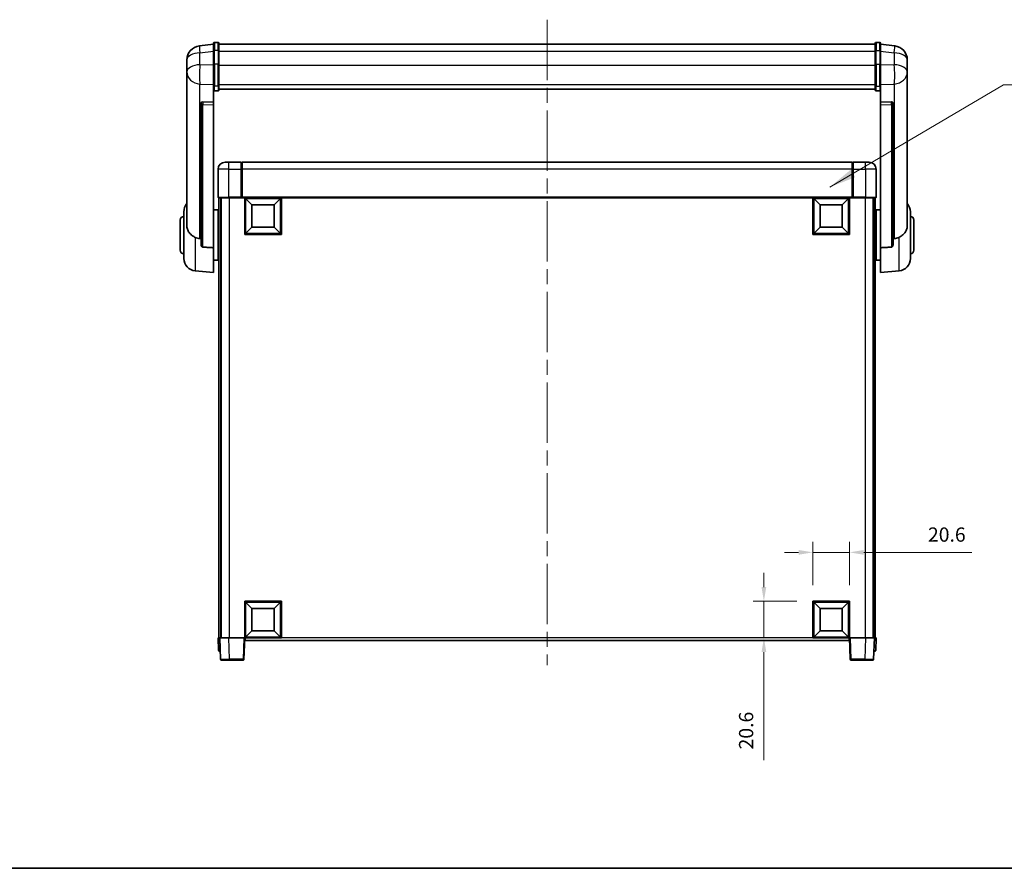
# Model space of a CAD drawing. Units: millimetres. Extents: x 87 to 12083, y 48 to 1734.
# Drawn here: x 2997 to 3550, y 48 to 525 of the extents above; entities that cross this region are included whole.
import ezdxf

# ---------------------------------------------------------------- set-up
doc = ezdxf.new("R2010")
doc.units = ezdxf.units.MM
doc.header["$LTSCALE"] = 6
doc.linetypes.add('CHAIN', pattern=[0.3543, 0.2362, -0.0295, 0.0591, -0.0295])
doc.layers.get('Defpoints').update_dxf_attribs({"lineweight": 25})
for name, color, linetype, lineweight in [('Border (ISO)', 7, 'Continuous', 35), ('Centerline (ISO)', 131, 'Continuous', 18), ('Dimension (ISO)', 7, 'Continuous', 18), ('Dimension (ISO) @ 1', 7, 'Continuous', 18), ('Symbol (ISO)', 7, 'Continuous', 18), ('Visible (ISO)', 7, 'Continuous', 35), ('Visible Narrow (ISO)', 7, 'Continuous', 25)]:
    doc.layers.add(name, color=color, linetype=linetype, lineweight=lineweight)
doc.styles.add('Note Text (TK)', font='txt')
doc.dimstyles.new('Default - Method 1b (TK)', dxfattribs={"dimscale": 6, "dimtxt": 2.5, "dimasz": 2.5, "dimexe": 1, "dimexo": 1.5, "dimgap": 1, "dimtad": 1, "dimtoh": 1, "dimrnd": 1e-08, "dimdsep": 46, "dimtxsty": 'Note Text (TK)', "dimcen": 0.09, "dimdle": 5, "dimclrd": 100, "dimclre": 100, "dimclrt": 7, "dimadec": 1, "dimazin": 1, "dimtfac": 1, "dimtmove": 0, "dimatfit": 3, "dimfxl": 1, "dimtolj": 1, "dimlwd": -1, "dimlwe": -1, "dimarcsym": 0})
doc.dimstyles.new('Default - Method 1b (TK)$7', dxfattribs={"dimscale": 6, "dimtxt": 2.5, "dimasz": 2.5, "dimexe": 1, "dimexo": 1.5, "dimgap": 1, "dimtad": 1, "dimtoh": 1, "dimrnd": 1e-08, "dimdsep": 46, "dimtxsty": 'Note Text (TK)', "dimcen": 0.09, "dimdle": 5, "dimclrd": 100, "dimclre": 100, "dimclrt": 7, "dimadec": 1, "dimazin": 1, "dimtfac": 1, "dimtmove": 0, "dimatfit": 3, "dimfxl": 1, "dimtolj": 1, "dimlwd": -1, "dimlwe": -1, "dimarcsym": 0})

# ---------------------------------------------------------------- blocks, each defined once
blk = doc.blocks.new('図面枠 tk図枠')
at = {"layer": 'Border (ISO)'}
blk.add_line((14.5, 8), (405.5, 8), dxfattribs=at)
blk = doc.blocks.new('*D282')
at = {"layer": 'Defpoints', "color": 0}
for p in [(3463.09, 225.68), (3442.49, 198.18), (3463.09, 198.18)]:
    blk.add_point(p, dxfattribs=at)
at = {"layer": 'Dimension (ISO)', "color": 100}
for p, q in [((3442.49, 207.18), (3442.49, 231.68)), ((3463.09, 207.18), (3463.09, 231.68)), ((3434.49, 225.68), (3426.49, 225.68)), ((3442.49, 225.68), (3463.09, 225.68)), ((3471.09, 225.68), (3531.82, 225.68))]:
    blk.add_line(p, q, dxfattribs=at)
for points in [[(3434.49, 227.01), (3434.49, 224.35), (3442.49, 225.68)], [(3471.09, 227.01), (3471.09, 224.35), (3463.09, 225.68)]]:
    blk.add_solid(points, dxfattribs=at)
at = {"layer": 'Dimension (ISO)', "color": 7, "insert": (3507.23, 235.68), "char_height": 8, "attachment_point": 4, "style": 'Note Text (TK)'}
blk.add_mtext('\\A1;20.6', dxfattribs=at)
blk = doc.blocks.new('*D281')
at = {"layer": 'Defpoints', "color": 0}
for p in [(3414.99, 198.18), (3442.49, 198.18), (3442.49, 177.58)]:
    blk.add_point(p, dxfattribs=at)
at = {"layer": 'Dimension (ISO)', "color": 100}
for p, q in [((3414.99, 206.18), (3414.99, 214.18)), ((3433.49, 198.18), (3408.99, 198.18)), ((3414.99, 198.18), (3414.99, 177.58)), ((3433.49, 177.58), (3408.99, 177.58)), ((3414.99, 169.58), (3414.99, 108.85))]:
    blk.add_line(p, q, dxfattribs=at)
for points in [[(3413.66, 206.18), (3416.33, 206.18), (3414.99, 198.18)], [(3413.66, 169.58), (3416.33, 169.58), (3414.99, 177.58)]]:
    blk.add_solid(points, dxfattribs=at)
at = {"layer": 'Dimension (ISO)', "color": 7, "insert": (3404.99, 114.85), "char_height": 8, "attachment_point": 4, "rotation": 90, "style": 'Note Text (TK)'}
blk.add_mtext('\\A1;20.6', dxfattribs=at)

msp = doc.modelspace()

# ---------------------------------------------------------------- linework, layer by layer
at = {"layer": 'Centerline (ISO)', "linetype": 'CHAIN', "ltscale": 23.990969}
msp.add_line((3293.0927, 525.2257), (3293.0927, 162.3286), dxfattribs=at)
at = {"layer": 'Visible (ISO)'}
for p, q in [((3105.5927, 511.4909), (3097.6434, 510.5408)), ((3105.5927, 507.7257), (3105.5927, 511.9757)), ((3108.0927, 512.4757), (3106.0927, 512.4757)), ((3108.5927, 511.9757), (3108.5927, 507.7257)), ((3108.5927, 511.4757), (3477.5927, 511.4757)), ((3477.5927, 507.7257), (3477.5927, 511.9757)), ((3478.0927, 512.4757), (3480.0927, 512.4757)), ((3480.5927, 511.9757), (3480.5927, 507.7257)), ((3480.5927, 511.4909), (3488.5421, 510.5408)), ((3105.5927, 507.7257), (3105.5927, 499.9314)), ((3108.5927, 499.9314), (3108.5927, 507.7257)), ((3477.5927, 507.7257), (3477.5927, 499.9314)), ((3480.5927, 499.9314), (3480.5927, 507.7257)), ((3090.5927, 502.5974), (3090.5927, 500.8028)), ((3090.5927, 497.7113), (3090.5927, 499.7764)), ((3105.5927, 488.3202), (3105.5927, 499.9314)), ((3108.5927, 499.9314), (3108.5927, 488.3202)), ((3477.5927, 488.3202), (3477.5927, 499.9314)), ((3480.5927, 499.9314), (3480.5927, 488.3202)), ((3495.5927, 500.8028), (3495.5927, 502.5974)), ((3495.5927, 499.7764), (3495.5927, 497.7113)), ((3090.5927, 497.7113), (3090.5927, 495.9168)), ((3090.5927, 495.9168), (3090.5927, 494.8807)), ((3090.5927, 493.0958), (3090.5927, 494.8807)), ((3090.5927, 493.0958), (3090.5927, 409.4014)), ((3495.5927, 495.9168), (3495.5927, 497.7113)), ((3495.5927, 494.8807), (3495.5927, 495.9168)), ((3495.5927, 494.8807), (3495.5927, 493.0958)), ((3495.5927, 409.4014), (3495.5927, 493.0958)), ((3105.5927, 488.3202), (3105.5927, 485.7334)), ((3108.5927, 485.7334), (3108.5927, 488.3202)), ((3477.5927, 488.3202), (3477.5927, 485.7334)), ((3480.5927, 485.7334), (3480.5927, 488.3202)), ((3105.5927, 485.7334), (3105.5927, 478.7532)), ((3108.0927, 485.2148), (3106.0927, 485.2148)), ((3108.5927, 486.1298), (3477.5927, 486.1298)), ((3108.5927, 486.0819), (3477.5927, 486.0819)), ((3478.0927, 485.2148), (3480.0927, 485.2148)), ((3480.5927, 478.7532), (3480.5927, 485.7334)), ((3098.5927, 478.5192), (3098.5927, 478.4257)), ((3098.5927, 478.4257), (3098.5927, 398.7003)), ((3105.5927, 478.7532), (3099.5056, 478.9482)), ((3105.5927, 478.7362), (3105.5927, 478.7532)), ((3105.5927, 478.7362), (3105.5927, 477.3835)), ((3105.5927, 396.9765), (3105.5927, 477.3835)), ((3486.6799, 478.9482), (3480.5927, 478.7532)), ((3480.5927, 478.7532), (3480.5927, 478.7362)), ((3480.5927, 477.3835), (3480.5927, 478.7362)), ((3480.5927, 477.3835), (3480.5927, 396.9765)), ((3487.5927, 478.4257), (3487.5927, 478.5192)), ((3487.5927, 398.7003), (3487.5927, 478.4257)), ((3112.0927, 445.0786), (3114.0927, 445.0786)), ((3121.0927, 445.0786), (3114.0927, 445.0786)), ((3121.0927, 445.0786), (3121.0927, 441.0786)), ((3121.3427, 444.8786), (3121.0927, 444.8786)), ((3464.5927, 445.0786), (3121.5927, 445.0786)), ((3121.5927, 441.0786), (3121.5927, 445.0786)), ((3464.5927, 445.0786), (3464.5927, 441.0786)), ((3464.8427, 444.8786), (3465.0927, 444.8786)), ((3472.0927, 445.0786), (3465.0927, 445.0786)), ((3465.0927, 441.0786), (3465.0927, 445.0786)), ((3472.0927, 445.0786), (3474.0927, 445.0786)), ((3108.0927, 441.0786), (3108.0927, 425.3286)), ((3121.0927, 425.3286), (3121.0927, 441.0786)), ((3121.5927, 441.0786), (3121.5927, 425.3786)), ((3464.5927, 425.3786), (3464.5927, 441.0786)), ((3465.0927, 441.0786), (3465.0927, 425.3286)), ((3478.0927, 425.3286), (3478.0927, 441.0786)), ((3114.0927, 425.0786), (3108.3427, 425.0786)), ((3108.5927, 425.0786), (3108.5927, 177.5786)), ((3109.5927, 425.0786), (3109.5927, 177.5786)), ((3109.8427, 425.0786), (3109.8427, 177.5786)), ((3114.0927, 425.0786), (3121.4927, 425.0786)), ((3121.0927, 425.3286), (3121.0927, 425.0836)), ((3121.3427, 425.0836), (3121.0927, 425.0836)), ((3121.5927, 425.0786), (3121.4927, 425.0786)), ((3121.5927, 425.0786), (3121.5927, 425.3786)), ((3464.5927, 425.0786), (3121.5927, 425.0786)), ((3123.0927, 404.4786), (3123.0927, 425.0786)), ((3127.1427, 421.0286), (3123.5927, 424.5786)), ((3123.5927, 404.9786), (3123.5927, 424.5786)), ((3123.5927, 424.5786), (3143.1927, 424.5786)), ((3127.1427, 408.5286), (3127.1427, 421.0286)), ((3127.1427, 421.0286), (3139.6427, 421.0286)), ((3139.6427, 421.0286), (3143.1927, 424.5786)), ((3139.6427, 421.0286), (3139.6427, 408.5286)), ((3143.1927, 424.5786), (3143.1927, 404.9786)), ((3143.6927, 425.0786), (3143.6927, 404.4786)), ((3442.4927, 404.4786), (3442.4927, 425.0786)), ((3446.5427, 421.0286), (3442.9927, 424.5786)), ((3442.9927, 404.9786), (3442.9927, 424.5786)), ((3442.9927, 424.5786), (3462.5927, 424.5786)), ((3446.5427, 408.5286), (3446.5427, 421.0286)), ((3446.5427, 421.0286), (3459.0427, 421.0286)), ((3459.0427, 421.0286), (3462.5927, 424.5786)), ((3459.0427, 421.0286), (3459.0427, 408.5286)), ((3462.5927, 424.5786), (3462.5927, 404.9786)), ((3463.0927, 425.0786), (3463.0927, 404.4786)), ((3464.5927, 425.3786), (3464.5927, 425.0786)), ((3464.6927, 425.0786), (3464.5927, 425.0786)), ((3464.6927, 425.0786), (3472.0927, 425.0786)), ((3465.0927, 425.0836), (3464.8427, 425.0836)), ((3465.0927, 425.0836), (3465.0927, 425.3286)), ((3477.8427, 425.0786), (3472.0927, 425.0786)), ((3476.3427, 425.0786), (3476.3427, 177.5786)), ((3476.5927, 425.0786), (3476.5927, 177.5786)), ((3477.5927, 425.0786), (3477.5927, 177.5786)), ((3088.8427, 390.9583), (3088.8427, 417.1988)), ((3105.5927, 418.2286), (3108.0927, 418.2286)), ((3108.0927, 389.9286), (3108.0927, 418.2286)), ((3108.0927, 416.5786), (3108.5927, 416.5786)), ((3478.0927, 416.5786), (3477.5927, 416.5786)), ((3478.0927, 418.2286), (3478.0927, 389.9286)), ((3480.5927, 418.2286), (3478.0927, 418.2286)), ((3497.3427, 417.1988), (3497.3427, 390.9583)), ((3086.8427, 395.5786), (3086.8427, 412.5786)), ((3108.0927, 411.5786), (3108.5927, 411.5786)), ((3478.0927, 411.5786), (3477.5927, 411.5786)), ((3499.3427, 412.5786), (3499.3427, 395.5786)), ((3143.6927, 404.4786), (3123.0927, 404.4786)), ((3127.1427, 408.5286), (3123.5927, 404.9786)), ((3143.1927, 404.9786), (3123.5927, 404.9786)), ((3139.6427, 408.5286), (3127.1427, 408.5286)), ((3139.6427, 408.5286), (3143.1927, 404.9786)), ((3463.0927, 404.4786), (3442.4927, 404.4786)), ((3446.5427, 408.5286), (3442.9927, 404.9786)), ((3462.5927, 404.9786), (3442.9927, 404.9786)), ((3459.0427, 408.5286), (3446.5427, 408.5286)), ((3459.0427, 408.5286), (3462.5927, 404.9786)), ((3105.5927, 396.9765), (3105.5927, 383.0786)), ((3108.0927, 396.5786), (3108.5927, 396.5786)), ((3478.0927, 396.5786), (3477.5927, 396.5786)), ((3480.5927, 383.0786), (3480.5927, 396.9765)), ((3105.5927, 389.9286), (3108.0927, 389.9286)), ((3108.0927, 391.5786), (3108.5927, 391.5786)), ((3478.0927, 391.5786), (3477.5927, 391.5786)), ((3480.5927, 389.9286), (3478.0927, 389.9286)), ((3095.2326, 383.985), (3105.5927, 383.0786)), ((3490.9528, 383.985), (3480.5927, 383.0786)), ((3123.0927, 177.5786), (3123.0927, 198.1786)), ((3123.0927, 198.1786), (3143.6927, 198.1786)), ((3127.1427, 194.1286), (3123.5927, 197.6786)), ((3123.5927, 178.0786), (3123.5927, 197.6786)), ((3123.5927, 197.6786), (3143.1927, 197.6786)), ((3127.1427, 181.6286), (3127.1427, 194.1286)), ((3127.1427, 194.1286), (3139.6427, 194.1286)), ((3139.6427, 194.1286), (3143.1927, 197.6786)), ((3139.6427, 194.1286), (3139.6427, 181.6286)), ((3143.1927, 197.6786), (3143.1927, 178.0786)), ((3143.6927, 198.1786), (3143.6927, 177.5786)), ((3442.4927, 177.5786), (3442.4927, 198.1786)), ((3442.4927, 198.1786), (3463.0927, 198.1786)), ((3446.5427, 194.1286), (3442.9927, 197.6786)), ((3442.9927, 178.0786), (3442.9927, 197.6786)), ((3442.9927, 197.6786), (3462.5927, 197.6786)), ((3446.5427, 181.6286), (3446.5427, 194.1286)), ((3446.5427, 194.1286), (3459.0427, 194.1286)), ((3459.0427, 194.1286), (3462.5927, 197.6786)), ((3459.0427, 194.1286), (3459.0427, 181.6286)), ((3462.5927, 197.6786), (3462.5927, 178.0786)), ((3463.0927, 198.1786), (3463.0927, 177.5786)), ((3108.0927, 177.5786), (3109.0921, 177.5786)), ((3108.0927, 177.5786), (3108.3378, 170.5611)), ((3109.0921, 177.5786), (3109.0927, 177.5786)), ((3109.0927, 177.5786), (3114.0897, 177.5786)), ((3109.0927, 177.5786), (3109.5124, 165.5611)), ((3114.0897, 177.5786), (3122.593, 177.5786)), ((3122.593, 177.5786), (3123.0927, 177.5786)), ((3122.6731, 165.5611), (3123.0927, 177.5786)), ((3143.6927, 177.5786), (3123.0927, 177.5786)), ((3123.3427, 176.0786), (3123.3427, 177.5786)), ((3127.1427, 181.6286), (3123.5927, 178.0786)), ((3143.1927, 178.0786), (3123.5927, 178.0786)), ((3139.6427, 181.6286), (3127.1427, 181.6286)), ((3139.6427, 181.6286), (3143.1927, 178.0786)), ((3463.0927, 177.5786), (3442.4927, 177.5786)), ((3446.5427, 181.6286), (3442.9927, 178.0786)), ((3462.5927, 178.0786), (3442.9927, 178.0786)), ((3459.0427, 181.6286), (3446.5427, 181.6286)), ((3459.0427, 181.6286), (3462.5927, 178.0786)), ((3462.8427, 177.5786), (3462.8427, 176.0786)), ((3463.0927, 177.5786), (3463.5924, 177.5786)), ((3463.0927, 177.5786), (3463.5124, 165.5611)), ((3463.5924, 177.5786), (3472.0958, 177.5786)), ((3472.0958, 177.5786), (3477.0927, 177.5786)), ((3476.6731, 165.5611), (3477.0927, 177.5786)), ((3477.0927, 177.5786), (3477.0933, 177.5786)), ((3477.0933, 177.5786), (3478.0927, 177.5786)), ((3477.8477, 170.5611), (3478.0927, 177.5786)), ((3462.8427, 176.0786), (3123.3427, 176.0786)), ((3109.3372, 170.0786), (3108.8375, 170.0786)), ((3109.3372, 170.0786), (3109.3546, 170.0786)), ((3476.8308, 170.0786), (3476.8483, 170.0786)), ((3477.348, 170.0786), (3476.8483, 170.0786)), ((3114.5094, 165.0786), (3110.0121, 165.0786)), ((3114.5094, 165.0786), (3122.1734, 165.0786)), ((3464.0121, 165.0786), (3471.6761, 165.0786)), ((3476.1734, 165.0786), (3471.6761, 165.0786))]:
    msp.add_line(p, q, dxfattribs=at)
for centre, radius, start, end in [((3098.5927, 502.5974), 8, 96.815194, 180), ((3106.0927, 511.9757), 0.5, 90, 180), ((3108.0927, 511.9757), 0.5, 0, 90), ((3478.0927, 511.9757), 0.5, 90, 180), ((3480.0927, 511.9757), 0.5, 0, 90), ((3487.5927, 502.5974), 8, 0, 83.184806), ((3112.0927, 441.0786), 4, 90, 180), ((3121.3427, 444.6286), 0.25, 0, 90), ((3464.8427, 444.6286), 0.25, 90, 180), ((3474.0927, 441.0786), 4, 0, 90), ((3095.8427, 417.1988), 7, 138.590378, 180), ((3108.3427, 425.3286), 0.25, 180, 270), ((3477.8427, 425.3286), 0.25, 270, 0), ((3490.3427, 417.1988), 7, 0, 41.409622), ((3088.8427, 412.5786), 2, 90, 180), ((3497.3427, 412.5786), 2, 0, 90), ((3088.8427, 395.5786), 2, 180, 270), ((3497.3427, 395.5786), 2, 270, 0), ((3095.8427, 390.9583), 7, 180, 265), ((3490.3427, 390.9583), 7, 275, 0), ((3108.8375, 170.5786), 0.5, 182, 270), ((3477.348, 170.5786), 0.5, 270, 358), ((3110.0121, 165.5786), 0.5, 182, 270), ((3122.1734, 165.5786), 0.5, 270, 358), ((3464.0121, 165.5786), 0.5, 182, 270), ((3476.1734, 165.5786), 0.5, 270, 358)]:
    msp.add_arc(centre, radius, start, end, dxfattribs=at)
for centre, major_axis, start_param, end_param in [((3099.5927, 478.4435), (-0.9988, 0.1006), 4.84961641, 6.33314627), ((3486.5927, 478.4435), (0.9988, 0.1006), 6.23322434, 7.7167542)]:
    msp.add_ellipse(centre, major_axis=major_axis, ratio=0.49621143, start_param=start_param, end_param=end_param, dxfattribs=at)
for points, knots in [([(3090.5927, 500.8028), (3090.5927, 500.7486), (3090.593, 500.6917), (3090.5961, 500.2989), (3090.6024, 499.8841), (3090.6024, 499.023), (3090.5961, 498.5156), (3090.593, 497.8988), (3090.5927, 497.8051), (3090.5927, 497.7113)], [4.535339596, 4.535339596, 4.535339596, 4.535339596, 4.561894963, 4.561894963, 4.711051305, 4.711051305, 4.860207647, 4.860207647, 4.886763014, 4.886763014, 4.886763014, 4.886763014]), ([(3090.5927, 499.7764), (3090.5927, 499.8534), (3090.593, 499.9287), (3090.5942, 500.1179), (3090.5953, 500.2286), (3090.5964, 500.3333)], [4.5353395957, 4.5353395957, 4.5353395957, 4.5353395957, 4.5618949629, 4.5618949629, 4.6038245845, 4.6038245845, 4.6038245845, 4.6038245845]), ([(3495.5927, 497.7113), (3495.5927, 497.8051), (3495.5924, 497.8988), (3495.5894, 498.5156), (3495.5831, 499.023), (3495.5831, 499.8841), (3495.5894, 500.2989), (3495.5924, 500.6917), (3495.5927, 500.7486), (3495.5927, 500.8028)], [4.535339596, 4.535339596, 4.535339596, 4.535339596, 4.561894963, 4.561894963, 4.711051305, 4.711051305, 4.860207647, 4.860207647, 4.886763014, 4.886763014, 4.886763014, 4.886763014]), ([(3495.5891, 500.3333), (3495.5902, 500.2286), (3495.5912, 500.1179), (3495.5924, 499.9287), (3495.5927, 499.8534), (3495.5927, 499.7764)], [4.818278025, 4.818278025, 4.818278025, 4.818278025, 4.8602076466, 4.8602076466, 4.8867630138, 4.8867630138, 4.8867630138, 4.8867630138]), ([(3090.5927, 494.8807), (3090.5927, 494.8037), (3090.593, 494.7284), (3090.5961, 494.243), (3090.6024, 493.8965), (3090.6024, 493.3994), (3090.5961, 493.2134), (3090.593, 493.1159), (3090.5927, 493.1043), (3090.5927, 493.0958)], [4.535339596, 4.535339596, 4.535339596, 4.535339596, 4.561894963, 4.561894963, 4.711051305, 4.711051305, 4.860207647, 4.860207647, 4.886763014, 4.886763014, 4.886763014, 4.886763014]), ([(3495.5927, 493.0958), (3495.5927, 493.1043), (3495.5924, 493.1159), (3495.5894, 493.2134), (3495.5831, 493.3994), (3495.5831, 493.8965), (3495.5894, 494.243), (3495.5924, 494.7284), (3495.5927, 494.8037), (3495.5927, 494.8807)], [4.535339596, 4.535339596, 4.535339596, 4.535339596, 4.561894963, 4.561894963, 4.711051305, 4.711051305, 4.860207647, 4.860207647, 4.886763014, 4.886763014, 4.886763014, 4.886763014]), ([(3105.5927, 485.7334), (3105.5927, 485.7323), (3105.5927, 485.7312), (3105.593, 485.6926), (3105.5971, 485.6552), (3105.6131, 485.582), (3105.6249, 485.5464), (3105.6677, 485.452), (3105.7063, 485.3972), (3105.8002, 485.3078), (3105.8537, 485.2732), (3105.9698, 485.2267), (3106.0309, 485.2148), (3106.0927, 485.2148)], [-0.0809227639, -0.0809227639, -0.0809227639, -0.0809227639, -0.0805886357, -0.0805886357, -0.0691479127, -0.0691479127, -0.0577655589, -0.0577655589, -0.0376220805, -0.0376220805, -0.0185556094, -0.0185556094, 0, 0, 0, 0]), ([(3108.0927, 485.2148), (3108.1546, 485.2148), (3108.2157, 485.2267), (3108.3318, 485.2732), (3108.3853, 485.3078), (3108.4792, 485.3972), (3108.5178, 485.452), (3108.5606, 485.5464), (3108.5724, 485.582), (3108.5884, 485.6552), (3108.5925, 485.6926), (3108.5927, 485.7312), (3108.5927, 485.7323), (3108.5927, 485.7334)], [-0.0807455701, -0.0807455701, -0.0807455701, -0.0807455701, -0.0621538264, -0.0621538264, -0.0430502261, -0.0430502261, -0.0228675214, -0.0228675214, -0.011463002, -0.011463002, 0, 0, 0.0003347789, 0.0003347789, 0.0003347789, 0.0003347789]), ([(3477.5927, 485.7334), (3477.5927, 485.7323), (3477.5927, 485.7312), (3477.593, 485.6926), (3477.5971, 485.6552), (3477.6131, 485.582), (3477.6249, 485.5464), (3477.6677, 485.452), (3477.7063, 485.3972), (3477.8002, 485.3078), (3477.8537, 485.2732), (3477.9698, 485.2267), (3478.0309, 485.2148), (3478.0927, 485.2148)], [-0.0809227639, -0.0809227639, -0.0809227639, -0.0809227639, -0.0805886357, -0.0805886357, -0.0691479127, -0.0691479127, -0.0577655589, -0.0577655589, -0.0376220805, -0.0376220805, -0.0185556094, -0.0185556094, 0, 0, 0, 0]), ([(3480.5927, 485.7334), (3480.5927, 485.7323), (3480.5927, 485.7312), (3480.5925, 485.6926), (3480.5884, 485.6552), (3480.5724, 485.582), (3480.5606, 485.5464), (3480.5178, 485.452), (3480.4792, 485.3972), (3480.3853, 485.3078), (3480.3318, 485.2732), (3480.2157, 485.2267), (3480.1546, 485.2148), (3480.0927, 485.2148)], [-0.0003347789, -0.0003347789, -0.0003347789, -0.0003347789, 0, 0, 0.011463002, 0.011463002, 0.0228675214, 0.0228675214, 0.0430502261, 0.0430502261, 0.0621538264, 0.0621538264, 0.0807455701, 0.0807455701, 0.0807455701, 0.0807455701]), ([(3121.3427, 425.0836), (3121.3786, 425.0836), (3121.4163, 425.0816), (3121.4652, 425.0792), (3121.4795, 425.0786), (3121.4927, 425.0786)], [0.1703131202, 0.1703131202, 0.1703131202, 0.1703131202, 0.1810677517, 0.1810677517, 0.1858570013, 0.1858570013, 0.1858570013, 0.1858570013]), ([(3464.6927, 425.0786), (3464.706, 425.0786), (3464.7203, 425.0792), (3464.7692, 425.0816), (3464.8069, 425.0836), (3464.8427, 425.0836)], [0.0412271589, 0.0412271589, 0.0412271589, 0.0412271589, 0.0460164086, 0.0460164086, 0.0567710401, 0.0567710401, 0.0567710401, 0.0567710401]), ([(3095.2326, 402.8198), (3094.718, 403.0782), (3094.2235, 403.3686), (3093.0111, 404.2212), (3092.3669, 404.823), (3091.4065, 406.1114), (3091.068, 406.7724), (3090.7536, 407.847), (3090.6815, 408.2064), (3090.6079, 408.8489), (3090.5927, 409.1226), (3090.5927, 409.4014)], [-8.358650844, -8.358650844, -8.358650844, -8.358650844, -8.190003506, -8.190003506, -7.917688575, -7.917688575, -7.676295197, -7.676295197, -7.560988477, -7.560988477, -7.477759094, -7.477759094, -7.477759094, -7.477759094]), ([(3495.5927, 409.4014), (3495.5927, 409.165), (3495.5818, 408.9324), (3495.5256, 408.348), (3495.4651, 408.0056), (3495.2087, 407.0239), (3494.9407, 406.427), (3494.0902, 405.1101), (3493.4192, 404.4209), (3492.0788, 403.4377), (3491.5282, 403.1087), (3490.9528, 402.8198)], [-5.27158626, -5.27158626, -5.27158626, -5.27158626, -5.18721863, -5.18721863, -5.05628435, -5.05628435, -4.79921142, -4.79921142, -4.44219969, -4.44219969, -4.22248819, -4.22248819, -4.22248819, -4.22248819]), ([(3097.8955, 402.1024), (3097.0024, 402.1499), (3096.0823, 402.395), (3095.2398, 402.8162), (3095.2362, 402.818), (3095.2326, 402.8198)], [2.57632281, 2.57632281, 2.57632281, 2.57632281, 2.843099825, 2.843099825, 2.844244962, 2.844244962, 2.844244962, 2.844244962]), ([(3099.5056, 397.3349), (3099.4509, 397.3382), (3099.3959, 397.3482), (3099.2824, 397.3834), (3099.2242, 397.4104), (3099.0609, 397.5108), (3098.9672, 397.6048), (3098.7849, 397.8498), (3098.7039, 398.0298), (3098.6123, 398.3779), (3098.593, 398.5434), (3098.5927, 398.7003)], [0.3759847, 0.3759847, 0.3759847, 0.3759847, 0.392440242, 0.392440242, 0.410914798, 0.410914798, 0.44786391, 0.44786391, 0.504486619, 0.504486619, 0.552148681, 0.552148681, 0.552148681, 0.552148681]), ([(3487.5927, 398.7003), (3487.5925, 398.5434), (3487.5732, 398.3779), (3487.4816, 398.0298), (3487.4005, 397.8498), (3487.2183, 397.6048), (3487.1246, 397.5108), (3486.9613, 397.4104), (3486.9031, 397.3834), (3486.7896, 397.3482), (3486.7346, 397.3382), (3486.6799, 397.3349)], [0.192845303, 0.192845303, 0.192845303, 0.192845303, 0.240507365, 0.240507365, 0.297130074, 0.297130074, 0.334079186, 0.334079186, 0.352553742, 0.352553742, 0.369009283, 0.369009283, 0.369009283, 0.369009283]), ([(3490.9528, 402.8198), (3490.9492, 402.818), (3490.9456, 402.8162), (3490.1031, 402.395), (3489.1831, 402.1499), (3488.29, 402.1024)], [2.102258604, 2.102258604, 2.102258604, 2.102258604, 2.10340374, 2.10340374, 2.370180755, 2.370180755, 2.370180755, 2.370180755])]:
    msp.add_open_spline(points, degree=3, knots=knots, dxfattribs=at)
for points in [[(3098.5927, 402.0652), (3098.2438, 402.0838), (3097.8955, 402.1024)], [(3488.29, 402.1024), (3487.9417, 402.0838), (3487.5927, 402.0652)], [(3099.5056, 397.3349), (3102.5271, 397.1574), (3105.5927, 396.9765)], [(3480.5927, 396.9765), (3483.6584, 397.1574), (3486.6799, 397.3349)]]:
    msp.add_open_spline(points, degree=2, dxfattribs=at)
at = {"layer": 'Visible Narrow (ISO)'}
for p, q in [((3106.0927, 512.4757), (3106.0927, 507.9757)), ((3108.0927, 507.9757), (3108.0927, 512.4757)), ((3478.0927, 512.4757), (3478.0927, 507.9757)), ((3480.0927, 507.9757), (3480.0927, 512.4757)), ((3097.8955, 506.5821), (3105.5927, 507.502)), ((3097.8955, 499.9016), (3097.8955, 506.5821)), ((3106.0927, 500.1814), (3106.0927, 507.9757)), ((3108.0927, 507.9757), (3106.0927, 507.9757)), ((3108.0927, 507.9757), (3108.0927, 500.1814)), ((3108.5927, 507.4757), (3477.5927, 507.4757)), ((3478.0927, 500.1814), (3478.0927, 507.9757)), ((3478.0927, 507.9757), (3480.0927, 507.9757)), ((3480.0927, 507.9757), (3480.0927, 500.1814)), ((3480.5927, 507.502), (3488.29, 506.5821)), ((3488.29, 506.5821), (3488.29, 499.9016)), ((3105.5927, 499.6551), (3097.8955, 499.9016)), ((3106.0927, 500.1814), (3106.0927, 487.8872)), ((3108.0927, 500.1814), (3106.0927, 500.1814)), ((3108.0927, 487.8872), (3108.0927, 500.1814)), ((3108.5927, 499.6814), (3477.5927, 499.6814)), ((3478.0927, 500.1814), (3478.0927, 487.8872)), ((3478.0927, 500.1814), (3480.0927, 500.1814)), ((3480.0927, 487.8872), (3480.0927, 500.1814)), ((3488.29, 499.9016), (3480.5927, 499.6551)), ((3097.8955, 489.015), (3105.5927, 488.7685)), ((3097.8955, 402.1024), (3097.8955, 489.015)), ((3106.0927, 485.2148), (3106.0927, 487.8872)), ((3108.0927, 487.8872), (3106.0927, 487.8872)), ((3108.0927, 487.8872), (3108.0927, 485.2148)), ((3108.5927, 488.7532), (3477.5927, 488.7532)), ((3478.0927, 485.2148), (3478.0927, 487.8872)), ((3478.0927, 487.8872), (3480.0927, 487.8872)), ((3480.0927, 487.8872), (3480.0927, 485.2148)), ((3480.5927, 488.7685), (3488.29, 489.015)), ((3488.29, 489.015), (3488.29, 402.1024)), ((3099.5056, 478.9238), (3099.5056, 478.9482)), ((3105.5927, 478.7362), (3099.5056, 478.9238)), ((3099.5056, 477.5711), (3105.5927, 477.3835)), ((3099.5056, 397.3349), (3099.5056, 477.5711)), ((3486.6799, 478.9238), (3480.5927, 478.7362)), ((3480.5927, 477.3835), (3486.6799, 477.5711)), ((3486.6799, 478.9482), (3486.6799, 478.9238)), ((3486.6799, 477.5711), (3486.6799, 397.3349)), ((3114.0927, 441.0786), (3114.0927, 445.0786)), ((3121.3427, 441.0786), (3121.3427, 444.8786)), ((3464.8427, 444.8786), (3464.8427, 441.0786)), ((3472.0927, 441.0786), (3472.0927, 445.0786)), ((3114.0927, 441.0786), (3108.0927, 441.0786)), ((3114.0927, 425.3286), (3114.0927, 441.0786)), ((3114.0927, 441.0786), (3121.0927, 441.0786)), ((3121.3427, 441.0786), (3121.0927, 441.0786)), ((3121.5927, 441.0786), (3121.3427, 441.0786)), ((3121.3427, 441.0786), (3121.3427, 425.0836)), ((3464.5927, 441.0786), (3121.5927, 441.0786)), ((3464.5927, 441.0786), (3464.8427, 441.0786)), ((3464.8427, 425.0836), (3464.8427, 441.0786)), ((3464.8427, 441.0786), (3465.0927, 441.0786)), ((3465.0927, 441.0786), (3472.0927, 441.0786)), ((3472.0927, 441.0786), (3472.0927, 425.3286)), ((3478.0927, 441.0786), (3472.0927, 441.0786)), ((3108.0927, 425.3286), (3114.0927, 425.3286)), ((3121.0927, 425.3286), (3114.0927, 425.3286)), ((3114.0927, 425.3286), (3114.0927, 425.0786)), ((3114.3427, 425.0786), (3114.3427, 177.5786)), ((3464.5927, 425.3786), (3121.5927, 425.3786)), ((3472.0927, 425.3286), (3465.0927, 425.3286)), ((3471.8427, 425.0786), (3471.8427, 177.5786)), ((3472.0927, 425.3286), (3472.0927, 425.0786)), ((3472.0927, 425.3286), (3478.0927, 425.3286)), ((3095.2326, 402.8198), (3095.2326, 383.985)), ((3490.9528, 383.985), (3490.9528, 402.8198)), ((3109.3372, 170.5611), (3109.0921, 177.5786)), ((3114.5094, 165.5611), (3114.0897, 177.5786)), ((3122.593, 177.5786), (3122.1734, 165.5611)), ((3442.4927, 177.5786), (3143.6927, 177.5786)), ((3464.0121, 165.5611), (3463.5924, 177.5786)), ((3472.0958, 177.5786), (3471.6761, 165.5611)), ((3477.0933, 177.5786), (3476.8483, 170.5611)), ((3109.3372, 170.5611), (3109.3372, 170.0786)), ((3109.3378, 170.5611), (3109.3372, 170.5611)), ((3476.8483, 170.5611), (3476.8477, 170.5611)), ((3476.8483, 170.5611), (3476.8483, 170.0786)), ((3114.5094, 165.5611), (3114.5094, 165.0786)), ((3122.1734, 165.5611), (3114.5094, 165.5611)), ((3122.1734, 165.5611), (3122.1734, 165.0786)), ((3464.0121, 165.0786), (3464.0121, 165.5611)), ((3471.6761, 165.5611), (3464.0121, 165.5611)), ((3471.6761, 165.5611), (3471.6761, 165.0786))]:
    msp.add_line(p, q, dxfattribs=at)
for centre, major_axis, ratio, start_param, end_param in [((3098.5927, 502.5974), (-0.9493, 7.9435), 0.03178074, 0, 1.04150662), ((3487.5927, 502.5974), (0.9493, 7.9435), 0.03178074, 5.24167868, 6.28318531), ((3098.5927, 502.5974), (-8, 0), 0.5, 4.79965544, 6.28318531), ((3106.0927, 507.7257), (-0.5, 0), 0.5, 4.71238898, 6.28318531), ((3108.0927, 507.7257), (0.5, 0), 0.5, 0, 1.57079633), ((3478.0927, 507.7257), (-0.5, 0), 0.5, 4.71238898, 6.28318531), ((3480.0927, 507.7257), (0.5, 0), 0.5, 0, 1.57079633), ((3487.5927, 502.5974), (8, 0), 0.5, 0, 1.48352986), ((3098.5927, 495.9168), (-8, 0), 0.5, 4.79965544, 6.28318531), ((3098.5927, 495.9168), (0.2561, 7.9959), 0.11860733, 1.05290097, 2.6161011), ((3106.0927, 499.9314), (-0.5, 0), 0.5, 4.71238898, 6.28318531), ((3108.0927, 499.9314), (0.5, 0), 0.5, 0, 1.57079633), ((3478.0927, 499.9314), (-0.5, 0), 0.5, 4.71238898, 6.28318531), ((3480.0927, 499.9314), (0.5, 0), 0.5, 0, 1.57079633), ((3487.5927, 495.9168), (8, 0), 0.5, 0, 1.48352986), ((3487.5927, 495.9168), (0.2561, -7.9959), 0.11860733, 0.52549155, 2.08869168), ((3098.5927, 495.9168), (-8, 0), 0.8660254, 0, 1.48352986), ((3487.5927, 495.9168), (8, 0), 0.8660254, 4.79965544, 6.28318531), ((3106.0927, 488.3202), (-0.5, 0), 0.8660254, 0, 1.57079633), ((3108.0927, 488.3202), (0.5, 0), 0.8660254, 4.71238898, 6.28318531), ((3478.0927, 488.3202), (-0.5, 0), 0.8660254, 0, 1.57079633), ((3480.0927, 488.3202), (0.5, 0), 0.8660254, 4.71238898, 6.28318531), ((3099.5927, 478.4257), (-1, 0), 0.5, 4.79965544, 6.28318531), ((3099.5927, 478.4257), (-1, 0), 0.85787354, 0, 1.48352986), ((3099.5927, 478.4257), (0.0308, 0.9995), 0.11792885, 1.05275816, 2.59999854), ((3486.5927, 478.4257), (1, 0), 0.5, 0, 1.48352986), ((3486.5927, 478.4257), (0.0308, -0.9995), 0.11792885, 0.54159411, 2.08883449), ((3486.5927, 478.4257), (1, 0), 0.85787354, 4.79965544, 6.28318531), ((3109.3378, 170.5786), (-1, -0.0174), 0.01743381, 0.00030449, 1.56988285), ((3476.8477, 170.5786), (-1, 0.0174), 0.01743381, 1.57170981, 3.14128816), ((3114.5148, 165.5786), (-5.0024, -0.0174), 0.00348438, 0.00010951, 1.56968786), ((3122.1734, 165.5786), (0.4997, -0.0174), 0.03487826, 4.71360696, 6.28318531), ((3464.0121, 165.5786), (-0.4997, -0.0174), 0.03487826, 0, 1.56957835), ((3471.6706, 165.5786), (-5.0024, 0.0174), 0.00348438, 1.5719048, 3.14148316)]:
    msp.add_ellipse(centre, major_axis=major_axis, ratio=ratio, start_param=start_param, end_param=end_param, dxfattribs=at)

# ---------------------------------------------------------------- block references
at = {"xscale": 5.5, "yscale": 5.5, "zscale": 5.5}
msp.add_blockref('図面枠 tk図枠', (2363.25, 4), dxfattribs=at)

# ---------------------------------------------------------------- dimensions: what is measured, and where the dimension line sits
at = {"layer": 'Dimension (ISO) @ 1', "color": 100}
for base, p1, p2, angle, picture, middle in [((3463.0927, 225.6786), (3442.4927, 198.1786), (3463.0927, 198.1786), 180, '*D282', (3516.5217, 225.6786)), ((3414.9927, 198.1786), (3442.4927, 177.5786), (3442.4927, 198.1786), 90, '*D281', (3414.9927, 124.1496))]:
    dim = msp.add_linear_dim(base=base, p1=p1, p2=p2, angle=angle, dimstyle='Default - Method 1b (TK)', override={"dimscale": 1, "dimtxt": 8, "dimasz": 8, "dimexe": 6, "dimexo": 9, "dimgap": 6, "dimtoh": 0, "dimdec": 2, "dimcen": 0.54, "dimtol": 0, "dimlim": 0, "dimtp": 0, "dimtm": 0, "dimtdec": 2, "dimtix": 0, "dimtofl": 1, "dimtmove": 0, "dimatfit": 1}, dxfattribs=at)
    dim.commit()
    dim.dimension.update_dxf_attribs({"geometry": picture, "text_midpoint": middle, "dimtype": 128})

# ---------------------------------------------------------------- leaders
at = {"layer": 'Symbol (ISO)', "color": 100, "annotation_type": 0, "has_hookline": 1, "hookline_direction": 0, "text_width": 274.1406}
msp.add_leader([(3452.153, 431.1233), (3549.661, 488.6186), (3564.661, 488.6186)], dimstyle='Default - Method 1b (TK)$7', override={"dimgap": 0, "dimtad": 1}, dxfattribs=at)

doc.saveas('drawing.dxf')
